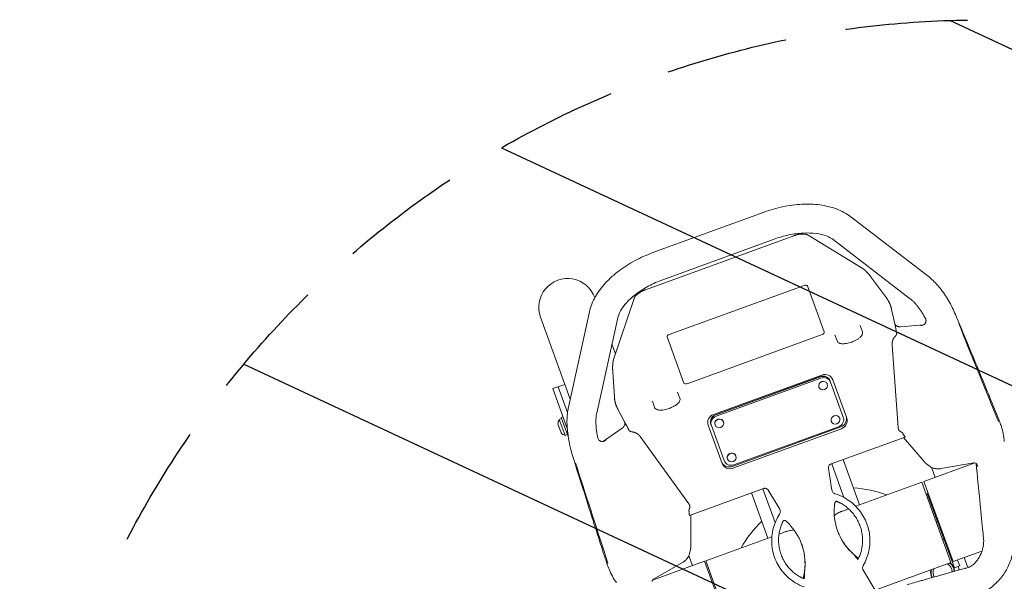
# Model space of a CAD drawing. Units: millimetres. Extents: x -8500 to 8529, y -16000 to 16000.
# Drawn here: x -4673 to -3649, y -12976 to -12392 of the extents above; entities that cross this region are included whole.
import ezdxf

# ---------------------------------------------------------------- set-up
doc = ezdxf.new("R2010")
doc.units = ezdxf.units.MM
doc.header["$LTSCALE"] = 20
doc.linetypes.add('HIDDEN', pattern=[9.525, 6.35, -3.175])
for name, color, linetype in [('2d', 230, 'Continuous'), ('EN16630-TrainingSpace', 20, 'HIDDEN'), ('EN16630-TrainingSpace_Hatch', 20, 'Continuous')]:
    doc.layers.add(name, color=color, linetype=linetype)

msp = doc.modelspace()

# ---------------------------------------------------------------- hatches: boundary and pattern name
at = {"layer": 'EN16630-TrainingSpace_Hatch'}
h = msp.add_hatch(dxfattribs=at)
h.set_pattern_fill('ANSI31', color=256, scale=100, angle=-69.9999)
h.set_pattern_definition([(335, (-3643.7, -13472.32), (134.18, 287.75), [])])
edge = h.paths.add_edge_path()
edge.add_arc((-3672.9, -13392), 1000, -69.9999, 290.0001)

# ---------------------------------------------------------------- linework, layer by layer
at = {"layer": '2d', "lineweight": 0}
for p, q in [((-3898.5, -12592.1), (-4014.2, -12634.3)), ((-3727.8, -12658.9), (-3808.3, -12596.9)), ((-4022.1, -12673), (-3867.6, -12616.7)), ((-3888.2, -12620.3), (-4004, -12662.5)), ((-3796.4, -12650.5), (-3852.7, -12616.1)), ((-3746.1, -12682.7), (-3826.6, -12620.7)), ((-3771.2, -12681.5), (-3786.7, -12660.4)), ((-3856.8, -12668.4), (-3997.2, -12719.5)), ((-3835.9, -12716.9), (-3853.4, -12669)), ((-4074.6, -12681.1), (-4074.7, -12681)), ((-4033.9, -12682), (-4055, -12744.6)), ((-3762.6, -12708.3), (-3765.8, -12693.4)), ((-4131.3, -12701.6), (-4100.3, -12787)), ((-4102, -12795.1), (-4080.2, -12695.9)), ((-4072.7, -12801.5), (-4050.9, -12702.3)), ((-3798.6, -12710.3), (-3796.3, -12716.6)), ((-3760.6, -12717.3), (-3761, -12715.4)), ((-3756.6, -12711.5), (-3732.9, -12709.5)), ((-3999.4, -12722.1), (-3982, -12770.1)), ((-3978.5, -12770.7), (-3838.2, -12719.6)), ((-3822.6, -12726.2), (-3824.9, -12719.9)), ((-4053.3, -12739.7), (-4056.9, -12729.7)), ((-3765.3, -12730.5), (-3759, -12816.3)), ((-4056, -12758.4), (-4054.3, -12784.5)), ((-3838.5, -12761.7), (-3951.2, -12802.7)), ((-3840, -12763.3), (-3949, -12803)), ((-3839.9, -12763.6), (-3948.9, -12803.3)), ((-3839.4, -12764.9), (-3948.4, -12804.5)), ((-3812.6, -12806.6), (-3827.1, -12766.6)), ((-4105.9, -12771.4), (-4118.5, -12775.9)), ((-4103.4, -12817.5), (-4118.5, -12775.9)), ((-4103, -12800.8), (-4112.8, -12773.9)), ((-3841.5, -12774.2), (-3841.5, -12774.3)), ((-3832.8, -12771), (-3832.7, -12771.1)), ((-3829.8, -12768), (-3829.9, -12767.7)), ((-3829.3, -12769.2), (-3829.8, -12768)), ((-3816.1, -12805.7), (-3829.3, -12769.2)), ((-3988.5, -12779.4), (-3986.2, -12785.7)), ((-4050.8, -12797.1), (-4043.7, -12810.6)), ((-4012.5, -12795.3), (-4014.8, -12789)), ((-4109.3, -12807.1), (-4111.7, -12808)), ((-4109.7, -12806), (-4107.8, -12805.3)), ((-4109.7, -12806), (-4102.8, -12824.8)), ((-3819.9, -12806.5), (-3819.8, -12806.7)), ((-4113.1, -12812.6), (-4109.7, -12822)), ((-4112.5, -12814.4), (-4112.5, -12814.5)), ((-4112.5, -12814.5), (-4110.5, -12820.1)), ((-4111.7, -12808), (-4105.7, -12824.5)), ((-4111.4, -12817.3), (-4111.5, -12817.3)), ((-4046.2, -12816.9), (-4065.7, -12830.6)), ((-4040.3, -12817.1), (-4039.4, -12818.8)), ((-3956.8, -12813.8), (-3942.2, -12853.8)), ((-3953.9, -12812.8), (-3953.8, -12813.2)), ((-3953.4, -12814.4), (-3953.8, -12813.2)), ((-3953.4, -12814.4), (-3940.1, -12850.8)), ((-3949.6, -12813.5), (-3949.5, -12813.7)), ((-3940.9, -12810.3), (-3940.8, -12810.5)), ((-3931.5, -12856.8), (-3818.8, -12815.8)), ((-3930.9, -12858.7), (-3818.1, -12817.6)), ((-3930, -12855.2), (-3821, -12815.5)), ((-3828.6, -12809.7), (-3828.5, -12809.9)), ((-4110.4, -12820.1), (-4110.5, -12820.1)), ((-4103.3, -12823.6), (-4105.7, -12824.5)), ((-4102.8, -12824.8), (-4102.6, -12824.7)), ((-3977, -12895.7), (-4027.4, -12825.8)), ((-3751.7, -12826.3), (-3828.8, -12854.3)), ((-3732, -12851.9), (-3753.3, -12826.8)), ((-3927.9, -12845.9), (-3927.9, -12846)), ((-3936.7, -12849), (-3936.6, -12849.2)), ((-3831.5, -12858.8), (-3828.3, -12879.4)), ((-3815.4, -12889.2), (-3828.2, -12854.1)), ((-3799.1, -12896.8), (-3816.2, -12849.7)), ((-3732.2, -12872.5), (-3679.1, -12853.2)), ((-3729.5, -12854.2), (-3726.6, -12856.4)), ((-3720.6, -12868.3), (-3724.4, -12857.8)), ((-3714.5, -12859.1), (-3680.4, -12853.1)), ((-3828, -12881.4), (-3828.3, -12879.4)), ((-3803.2, -12898.3), (-3734.5, -12873.3)), ((-3734.5, -12873.3), (-3704.1, -12956.9)), ((-3701.8, -12956), (-3732.2, -12872.5)), ((-3899.1, -12879.9), (-3976.2, -12908)), ((-3911.7, -12884.5), (-3894.5, -12931.6)), ((-3886.9, -12915.2), (-3899.7, -12880.1)), ((-3883.3, -12899.5), (-3894.2, -12881.6)), ((-3727.7, -12884.6), (-3728.7, -12885)), ((-3700.5, -12962.5), (-3728.7, -12885)), ((-3883.3, -12899.5), (-3882.3, -12901.2)), ((-3974.8, -12940.3), (-3974.6, -12907.4)), ((-3818.7, -12904), (-3810.6, -12901)), ((-3811, -12901.2), (-3811.4, -12900.3)), ((-3719.4, -12914.8), (-3718, -12914.3)), ((-3959.1, -12955.1), (-3890.5, -12930.1)), ((-3883, -12927.4), (-3874.9, -12924.4)), ((-3882.6, -12927.2), (-3882.9, -12926.4)), ((-3712.6, -12933.6), (-3711.2, -12933.1)), ((-3973.1, -12960.2), (-3976.9, -12949.7)), ((-3975.2, -12943.7), (-3976.1, -12947.2)), ((-3701.8, -12956), (-3671.8, -12945.1)), ((-3669.6, -12944.3), (-3669.6, -12944.3)), ((-4014.6, -12975.3), (-3960.5, -12955.6)), ((-3983.6, -12957), (-4013.5, -12974.3)), ((-3930.1, -13039.1), (-3960.5, -12955.6)), ((-3959.1, -12955.1), (-3928.7, -13038.6)), ((-3783.1, -12985.6), (-3704.1, -12956.9)), ((-3694.8, -12960.4), (-3700.5, -12962.5)), ((-3694.8, -12960.4), (-3697.1, -12954.3)), ((-3686.4, -12962.1), (-3690.2, -12951.8)), ((-3781, -12989.2), (-3795.8, -12964))]:
    msp.add_line(p, q, dxfattribs=at)
for centre, radius, start, end in [((-4103, -12691.3), 30.1, 20.0001, 200.0001), ((-4105.1, -12812.6), 8, 145.2408, 179.6359), ((-4103.6, -12816.8), 8, 220.3642, 254.7594), ((-3814.1, -13003.9), 125, 69.8121, 86.0212), ((-3814.1, -13003.9), 125, 133.979, 150.1881), ((-3712.7, -12967), 10, 1.7185, 61.2345), ((-3712.7, -12967), 12, 4.0859, 53.318), ((-3712.7, -12967), 12.5, 4.5569, 51.8242), ((-3814.1, -13003.9), 125, 18.3057, 20.0391), ((-3712.7, -12967), 12.5, 168.176, 206.8574), ((-3712.7, -12967), 12, 166.6821, 207.3283), ((-3712.7, -12967), 10, 158.7656, 209.6957)]:
    msp.add_arc(centre, radius, start, end, dxfattribs=at)
for centre, major_axis, ratio, start_param, end_param in [((-3856.2, -12670), (2.82, 1.03), 0.576742, 0, 1.570796), ((-3996.6, -12721.1), (-2.82, -1.03), 0.576742, -1.570796, 0), ((-3838.8, -12717.9), (2.82, 1.03), 0.576742, -1.570796, 0), ((-3837.4, -12770.4), (7.52, 2.74), 0.945519, 0, 1.570796), ((-3837.3, -12770.7), (7.52, 2.74), 0.945519, 0, 1.570796), ((-3836.9, -12772), (7.52, 2.74), 0.945519, 0, 1.570796), ((-3835.6, -12769.7), (8.46, 3.08), 0.945519, 0, 1.570796), ((-3979.1, -12769), (-2.82, -1.03), 0.576742, 0, 1.570796), ((-3948.3, -12810.7), (-8.46, -3.08), 0.945519, -1.570796, 0), ((-3946.4, -12810.1), (-7.52, -2.74), 0.945519, -1.570796, 0), ((-3946.3, -12810.4), (-7.52, -2.74), 0.945519, -1.570796, 0), ((-3945.9, -12811.6), (-7.52, -2.74), 0.945519, -1.570796, 0), ((-3945.2, -12811.9), (4.37, 1.59), 0.945519, 0, 3.141593), ((-3823.6, -12808.4), (7.52, 2.74), 0.945519, -1.570796, 0), ((-3821.7, -12807.8), (8.46, 3.08), 0.945519, -1.570796, 0), ((-3821, -12809.6), (8.46, 3.08), 0.945519, -1.570796, 0), ((-3932.3, -12847.5), (4.37, 1.59), 0.945519, 0, 3.141593), ((-3934.4, -12848.8), (-8.46, -3.08), 0.945519, 0, 1.570796), ((-3933.8, -12850.7), (-8.46, -3.08), 0.945519, 0, 1.570796), ((-3932.6, -12848.1), (-7.52, -2.74), 0.945519, 0, 1.570796), ((-3765.6, -12903.5), (-56.4, -20.5), 0.999281, -0.440995, 0.437545)]:
    msp.add_ellipse(centre, major_axis=major_axis, ratio=ratio, start_param=start_param, end_param=end_param, dxfattribs=at)
for centre in [(-3837.1, -12772.7), (-3945.2, -12812.1), (-3824.2, -12808.3), (-3932.2, -12847.6)]:
    msp.add_ellipse(centre, major_axis=(-4.37, -1.59), ratio=0.945519, dxfattribs=at)
at = {"layer": '2d', "lineweight": 0, "extrusion": (0, 0, -1)}
for centre, major_axis, ratio, start_param, end_param in [((-3680.9, -12857.7), (3, 4), 0.932392, -0.000133, -0.000002), ((-3915.9, -12958.3), (56.4, 20.5), 0.999281, -0.440995, 0.437545)]:
    msp.add_ellipse(centre, major_axis=major_axis, ratio=ratio, start_param=start_param, end_param=end_param, dxfattribs=at)
at = {"layer": '2d', "lineweight": 0}
for points, knots in [([(-3808.3, -12596.9), (-3812.8, -12593.5), (-3817.8, -12590.8), (-3828.7, -12586.8), (-3834.5, -12585.4), (-3846.6, -12583.8), (-3852.9, -12583.6), (-3865.8, -12584.3), (-3872.4, -12585.2), (-3885.5, -12587.9), (-3892.1, -12589.8), (-3898.5, -12592.1)], [0.350923, 0.350923, 0.350923, 0.350923, 0.594898, 0.594898, 0.838873, 0.838873, 1.082847, 1.082847, 1.326822, 1.326822, 1.570796, 1.570796, 1.570796, 1.570796]), ([(-3826.6, -12620.7), (-3828.4, -12619.4), (-3830.7, -12618), (-3836.7, -12615.8), (-3840.3, -12614.9), (-3848.5, -12613.8), (-3853, -12613.7), (-3862.6, -12614.2), (-3867.7, -12614.8), (-3878, -12617), (-3883.2, -12618.5), (-3888.2, -12620.3)], [0.350923, 0.350923, 0.350923, 0.350923, 0.594898, 0.594898, 0.838873, 0.838873, 1.082847, 1.082847, 1.326822, 1.326822, 1.570796, 1.570796, 1.570796, 1.570796]), ([(-4080.2, -12695.9), (-4079, -12690.4), (-4076.9, -12685.1), (-4071.2, -12675), (-4067.6, -12670.3), (-4059.3, -12661.3), (-4054.6, -12657), (-4044.3, -12649.3), (-4038.7, -12645.7), (-4026.9, -12639.4), (-4020.6, -12636.6), (-4014.2, -12634.3)], [3.492516, 3.492516, 3.492516, 3.492516, 3.736491, 3.736491, 3.980465, 3.980465, 4.22444, 4.22444, 4.468414, 4.468414, 4.712389, 4.712389, 4.712389, 4.712389]), ([(-4050.9, -12702.3), (-4050.5, -12700.2), (-4049.5, -12697.7), (-4046.4, -12692.1), (-4044.2, -12689.1), (-4038.6, -12683), (-4035.2, -12680), (-4027.6, -12674.2), (-4023.2, -12671.5), (-4014, -12666.5), (-4009, -12664.3), (-4004, -12662.5)], [3.492516, 3.492516, 3.492516, 3.492516, 3.736491, 3.736491, 3.980465, 3.980465, 4.22444, 4.22444, 4.468414, 4.468414, 4.712389, 4.712389, 4.712389, 4.712389]), ([(-3727.9, -12658.9), (-3726.1, -12660.2), (-3724.4, -12661.7), (-3721, -12664.9), (-3719.4, -12666.6), (-3716.2, -12670.3), (-3714.6, -12672.2), (-3711.6, -12676.3), (-3710.1, -12678.5), (-3707.3, -12683), (-3706, -12685.3), (-3703.4, -12690), (-3702.2, -12692.4), (-3700, -12697.4), (-3698.9, -12699.9), (-3697, -12704.5), (-3696.1, -12706.6), (-3692.6, -12715), (-3690, -12721.3), (-3679.4, -12746.6), (-3671.5, -12765.6), (-3660.4, -12792.8), (-3657.2, -12800.8), (-3653.8, -12809.1), (-3653.7, -12809.6), (-3653.3, -12810.6), (-3653, -12811.1), (-3652.2, -12813.5), (-3651.6, -12815.3), (-3650.4, -12819.6), (-3649.9, -12822.1), (-3649, -12826.7), (-3648.8, -12828.8), (-3648.6, -12830.9)], [0, 0, 0, 0, 9.050354, 9.050354, 18.154686, 18.154686, 27.274291, 27.274291, 36.607207, 36.607207, 45.735138, 45.735138, 54.489446, 54.489446, 63.168155, 63.168155, 70.608404, 70.608404, 92.929053, 92.929053, 159.89711, 159.89711, 187.163985, 187.163985, 188.564563, 188.564563, 190.459382, 190.459382, 196.147361, 196.147361, 203.956256, 203.956256, 210.264547, 210.264547, 210.264547, 210.264547]), ([(-3740.7, -12687.9), (-3741.1, -12687.5), (-3741.4, -12687), (-3742.2, -12686.2), (-3742.6, -12685.8), (-3743.3, -12685.1), (-3743.7, -12684.8), (-3744.4, -12684.1), (-3744.8, -12683.8), (-3745.5, -12683.2), (-3745.8, -12682.9), (-3746.1, -12682.7)], [2.3736366, 2.3736366, 2.3736366, 2.3736366, 2.4115599, 2.4115599, 2.4494832, 2.4494832, 2.4874065, 2.4874065, 2.5253298, 2.5253298, 2.5632531, 2.5632531, 2.5632531, 2.5632531]), ([(-3740.5, -12688.1), (-3740.5, -12688.1), (-3740.5, -12688), (-3740.6, -12688), (-3740.7, -12687.9), (-3740.6, -12687.9)], [0, 0, 0, 0, 0.2342381, 0.2342381, 0.4684762, 0.4684762, 0.4684762, 0.4684762]), ([(-3732.7, -12699.1), (-3733.3, -12698.2), (-3733.8, -12697.3), (-3735, -12695.4), (-3735.7, -12694.4), (-3737.1, -12692.4), (-3737.8, -12691.5), (-3739.1, -12689.7), (-3739.8, -12688.9), (-3740.5, -12688.1)], [0.01755693, 0.01755693, 0.01755693, 0.01755693, 0.021275, 0.021275, 0.02573879, 0.02573879, 0.03020257, 0.03020257, 0.03434963, 0.03434963, 0.03434963, 0.03434963]), ([(-3733.4, -12709.8), (-3732.9, -12709.6), (-3732.4, -12709.3), (-3731.7, -12708.8), (-3731.5, -12708.6), (-3731.1, -12708.2), (-3730.9, -12707.9), (-3730.6, -12707.5), (-3730.5, -12707.2), (-3730.3, -12706.7), (-3730.2, -12706.5), (-3730.1, -12706), (-3730, -12705.7), (-3730, -12705.2), (-3730, -12704.9), (-3730.1, -12704.7)], [0.00438291, 0.00438291, 0.00438291, 0.00438291, 0.006144032, 0.006144032, 0.007024593, 0.007024593, 0.007905154, 0.007905154, 0.008785716, 0.008785716, 0.009666277, 0.009666277, 0.010546838, 0.010546838, 0.011427399, 0.011427399, 0.011427399, 0.011427399]), ([(-3730.1, -12704.7), (-3730.1, -12704.4), (-3730.2, -12704.1), (-3730.3, -12703.5), (-3730.4, -12703.2), (-3730.6, -12703)], [0.009482258, 0.009482258, 0.009482258, 0.009482258, 0.010512863, 0.010512863, 0.011543469, 0.011543469, 0.011543469, 0.011543469]), ([(-3758.8, -12711.3), (-3759.3, -12711.2), (-3759.8, -12711), (-3760.5, -12710.7), (-3760.7, -12710.6), (-3761, -12710.4), (-3761.2, -12710.2), (-3761.5, -12709.9), (-3761.7, -12709.8), (-3762, -12709.5), (-3762.1, -12709.3), (-3762.4, -12708.8), (-3762.6, -12708.4), (-3762.6, -12708)], [0, 0, 0, 0, 0.001611597, 0.001611597, 0.002417395, 0.002417395, 0.003223193, 0.003223193, 0.004028991, 0.004028991, 0.00483479, 0.00483479, 0.006446386, 0.006446386, 0.006446386, 0.006446386]), ([(-3756.6, -12711.5), (-3757, -12711.6), (-3757.3, -12711.6), (-3758.1, -12711.5), (-3758.5, -12711.4), (-3758.8, -12711.3)], [0, 0, 0, 0, 0.001132035, 0.001132035, 0.002264069, 0.002264069, 0.002264069, 0.002264069]), ([(-3735.8, -12710.2), (-3735.4, -12710.2), (-3735, -12710.2), (-3734.4, -12710), (-3734.2, -12710), (-3733.8, -12709.9), (-3733.6, -12709.8), (-3733.4, -12709.8)], [0, 0, 0, 0, 0.001216568, 0.001216568, 0.001824852, 0.001824852, 0.002433136, 0.002433136, 0.002433136, 0.002433136]), ([(-3654.7, -12810.1), (-3655.6, -12807.9), (-3669.5, -12773.7), (-3683.2, -12739.8), (-3696, -12708)], [0.2319854, 0.2319854, 0.2319854, 0.2319854, 0.28125, 1, 1, 1, 1]), ([(-3796.3, -12716.6), (-3796.1, -12717.2), (-3796.1, -12717.7), (-3796.2, -12718.8), (-3796.4, -12719.4), (-3796.9, -12720.5), (-3797.3, -12721), (-3798.3, -12722.2), (-3799, -12722.8), (-3800.6, -12724), (-3801.5, -12724.6), (-3803.3, -12725.6), (-3804.3, -12726.1), (-3806, -12726.8), (-3806.7, -12727.1), (-3807.3, -12727.4)], [0, 0, 0, 0, 3.009045, 3.009045, 6.112727, 6.112727, 9.761086, 9.761086, 13.877808, 13.877808, 17.69164, 17.69164, 21.068749, 21.068749, 23.251021, 23.251021, 23.251021, 23.251021]), ([(-3760.5, -12717.7), (-3760.5, -12718), (-3760.5, -12718.3), (-3760.6, -12718.8), (-3760.6, -12718.9), (-3760.7, -12719.3), (-3760.8, -12719.5), (-3761.1, -12720), (-3761.3, -12720.3), (-3761.7, -12721), (-3762, -12721.3), (-3762.3, -12721.6)], [0.000024698, 0.000024698, 0.000024698, 0.000024698, 0.001203808, 0.001203808, 0.001805712, 0.001805712, 0.002407616, 0.002407616, 0.003611425, 0.003611425, 0.004815233, 0.004815233, 0.004815233, 0.004815233]), ([(-3807.3, -12727.4), (-3808.2, -12727.7), (-3809.2, -12728), (-3811, -12728.5), (-3811.9, -12728.7), (-3813.6, -12729), (-3814.5, -12729.1), (-3816.1, -12729.2), (-3816.9, -12729.2), (-3818.4, -12729.1), (-3819.1, -12729), (-3820.5, -12728.5), (-3821.1, -12728.2), (-3822.1, -12727.3), (-3822.4, -12726.8), (-3822.6, -12726.2)], [0, 0, 0, 0, 2.909653, 2.909653, 5.858942, 5.858942, 8.944761, 8.944761, 12.305412, 12.305412, 16.010734, 16.010734, 20.110088, 20.110088, 23.253433, 23.253433, 23.253433, 23.253433]), ([(-3986.2, -12785.7), (-3986, -12786.3), (-3985.9, -12786.8), (-3986, -12787.9), (-3986.2, -12788.5), (-3986.7, -12789.6), (-3987.1, -12790.1), (-3988.2, -12791.3), (-3988.8, -12791.9), (-3990.4, -12793.1), (-3991.3, -12793.7), (-3993.2, -12794.7), (-3994.1, -12795.2), (-3995.8, -12795.9), (-3996.5, -12796.2), (-3997.2, -12796.4)], [0, 0, 0, 0, 3.009045, 3.009045, 6.112727, 6.112727, 9.761086, 9.761086, 13.877808, 13.877808, 17.69164, 17.69164, 21.068749, 21.068749, 23.251021, 23.251021, 23.251021, 23.251021]), ([(-4052.2, -12977.8), (-4053.8, -12975.6), (-4055.2, -12973.3), (-4057.7, -12968.7), (-4058.9, -12966.3), (-4060.3, -12962.8), (-4060.8, -12961.8), (-4061.4, -12960.2), (-4061.6, -12959.6), (-4061.8, -12958.8), (-4061.9, -12958.5), (-4062.1, -12958), (-4062.2, -12957.7), (-4062.4, -12957.1), (-4062.5, -12956.8), (-4062.8, -12955.8), (-4063.1, -12955), (-4064, -12952.1), (-4064.8, -12949.9), (-4067.6, -12941.1), (-4069.7, -12934.5), (-4074.3, -12920), (-4076.8, -12912.2), (-4082.3, -12895), (-4085.2, -12885.7), (-4092.5, -12862.2), (-4097.7, -12848), (-4101.8, -12829.8), (-4102.5, -12825.8), (-4103.2, -12819.5), (-4103.4, -12817.1), (-4103.7, -12812.1), (-4103.7, -12809.6), (-4103.5, -12804.7), (-4103.3, -12802.3), (-4102.7, -12798.3), (-4102.4, -12796.7), (-4102, -12795.1)], [0, 0, 0, 0, 8.023293, 8.023293, 15.981112, 15.981112, 19.47578, 19.47578, 21.233779, 21.233779, 22.113369, 22.113369, 22.99095, 22.99095, 24.035789, 24.035789, 26.494597, 26.494597, 33.871097, 33.871097, 56.002208, 56.002208, 82.617384, 82.617384, 114.477416, 114.477416, 162.571582, 162.571582, 176.21715, 176.21715, 184.97002, 184.97002, 194.254658, 194.254658, 203.542666, 203.542666, 210.251724, 210.251724, 210.251724, 210.251724]), ([(-3997.2, -12796.4), (-3998.1, -12796.8), (-3999, -12797.1), (-4000.8, -12797.6), (-4001.7, -12797.8), (-4003.5, -12798.1), (-4004.3, -12798.2), (-4005.9, -12798.3), (-4006.7, -12798.3), (-4008.2, -12798.2), (-4008.9, -12798), (-4010.3, -12797.6), (-4011, -12797.2), (-4011.9, -12796.4), (-4012.3, -12795.9), (-4012.5, -12795.3)], [0, 0, 0, 0, 2.909653, 2.909653, 5.858942, 5.858942, 8.944761, 8.944761, 12.305412, 12.305412, 16.010734, 16.010734, 20.110088, 20.110088, 23.253433, 23.253433, 23.253433, 23.253433]), ([(-4073.6, -12809), (-4073.6, -12808.5), (-4073.5, -12807.9), (-4073.5, -12806.8), (-4073.4, -12806.3), (-4073.3, -12805.2), (-4073.3, -12804.7), (-4073.2, -12803.8), (-4073.1, -12803.3), (-4072.9, -12802.4), (-4072.8, -12802), (-4072.7, -12801.5)], [2.373764, 2.373764, 2.373764, 2.373764, 2.4116619, 2.4116619, 2.4495597, 2.4495597, 2.4874575, 2.4874575, 2.5253553, 2.5253553, 2.5632531, 2.5632531, 2.5632531, 2.5632531]), ([(-4073.6, -12809.3), (-4073.6, -12810.4), (-4073.6, -12811.4), (-4073.5, -12813.6), (-4073.4, -12814.7), (-4073.3, -12817.1), (-4073.1, -12818.3), (-4072.8, -12820.6), (-4072.7, -12821.7), (-4072.5, -12822.7)], [0.01377808, 0.01377808, 0.01377808, 0.01377808, 0.01789324, 0.01789324, 0.02236655, 0.02236655, 0.02683986, 0.02683986, 0.03063087, 0.03063087, 0.03063087, 0.03063087]), ([(-4044.6, -12815.4), (-4044.8, -12815.7), (-4045.1, -12815.9), (-4045.6, -12816.5), (-4045.9, -12816.7), (-4046.2, -12816.9)], [0, 0, 0, 0, 0.001132492, 0.001132492, 0.002264984, 0.002264984, 0.002264984, 0.002264984]), ([(-4043.8, -12810.3), (-4043.6, -12810.7), (-4043.5, -12811.1), (-4043.4, -12811.7), (-4043.4, -12811.9), (-4043.4, -12812.3), (-4043.4, -12812.5), (-4043.5, -12813.2), (-4043.7, -12813.6), (-4044.1, -12814.5), (-4044.3, -12814.9), (-4044.6, -12815.4)], [0, 0, 0, 0, 0.001607092, 0.001607092, 0.002410639, 0.002410639, 0.003214185, 0.003214185, 0.004821277, 0.004821277, 0.00642837, 0.00642837, 0.00642837, 0.00642837]), ([(-3758.8, -12817.8), (-3758.8, -12817.9), (-3758.7, -12818), (-3758.6, -12818.3), (-3758.6, -12818.4), (-3758.4, -12818.7), (-3758.3, -12819), (-3758.1, -12819.3), (-3758, -12819.4), (-3757.9, -12819.5), (-3757.9, -12819.6), (-3757.7, -12819.8), (-3757.7, -12819.8), (-3757.6, -12819.9), (-3757.5, -12820), (-3757.5, -12820)], [0, 0, 0, 0, 0.000397479, 0.000397479, 0.000794958, 0.000794958, 0.001589917, 0.001589917, 0.001987396, 0.001987396, 0.002384875, 0.002384875, 0.002782354, 0.002782354, 0.003179833, 0.003179833, 0.003179833, 0.003179833]), ([(-4035.4, -12821), (-4035.8, -12820.9), (-4036.2, -12820.9), (-4037, -12820.7), (-4037.3, -12820.5), (-4037.9, -12820.3), (-4038, -12820.2), (-4038.4, -12820), (-4038.5, -12819.9), (-4038.8, -12819.7), (-4038.9, -12819.6), (-4039.1, -12819.4), (-4039.2, -12819.2), (-4039.2, -12819.1)], [0, 0, 0, 0, 0.001209956, 0.001209956, 0.002419913, 0.002419913, 0.003024891, 0.003024891, 0.003629869, 0.003629869, 0.004234847, 0.004234847, 0.00481502, 0.00481502, 0.00481502, 0.00481502]), ([(-3755.1, -12821.5), (-3755, -12821.6), (-3754.9, -12821.6), (-3754.8, -12821.8), (-3754.7, -12821.9), (-3754.4, -12822.2), (-3754.2, -12822.5), (-3754, -12822.8)], [0, 0, 0, 0, 0.000575559, 0.000575559, 0.001151119, 0.001151119, 0.002302237, 0.002302237, 0.002302237, 0.002302237]), ([(-3754, -12822.8), (-3753.9, -12823), (-3753.7, -12823.3), (-3753.4, -12823.7), (-3753.3, -12824), (-3753.1, -12824.2)], [0, 0, 0, 0, 0.000851783, 0.000851783, 0.001703566, 0.001703566, 0.001703566, 0.001703566]), ([(-3752.4, -12825.1), (-3752.3, -12825.3), (-3752.2, -12825.4), (-3752, -12825.6), (-3751.9, -12825.8), (-3751.8, -12826), (-3751.8, -12826), (-3751.7, -12826.2), (-3751.7, -12826.2), (-3751.7, -12826.2)], [0, 0, 0, 0, 0.000592953, 0.000592953, 0.001185906, 0.001185906, 0.001778859, 0.001778859, 0.002371811, 0.002371811, 0.002371811, 0.002371811]), ([(-4070.9, -12828.8), (-4070.6, -12829.2), (-4070.3, -12829.6), (-4069.7, -12830.1), (-4069.4, -12830.2), (-4069, -12830.4), (-4068.7, -12830.5), (-4068.2, -12830.7), (-4067.9, -12830.8), (-4067.4, -12830.8), (-4067.1, -12830.8), (-4066.5, -12830.8), (-4066.2, -12830.8), (-4065.6, -12830.7), (-4065.4, -12830.6), (-4065.1, -12830.5)], [0.002291775, 0.002291775, 0.002291775, 0.002291775, 0.004052508, 0.004052508, 0.004932875, 0.004932875, 0.005813241, 0.005813241, 0.006693608, 0.006693608, 0.007573974, 0.007573974, 0.008454341, 0.008454341, 0.009334707, 0.009334707, 0.009334707, 0.009334707]), ([(-4065.1, -12830.5), (-4064.7, -12830.3), (-4064.3, -12830.2), (-4063.6, -12829.8), (-4063.3, -12829.5), (-4063, -12829.3)], [0.009116374, 0.009116374, 0.009116374, 0.009116374, 0.010329251, 0.010329251, 0.011542128, 0.011542128, 0.011542128, 0.011542128]), ([(-4061, -12957.7), (-4061.7, -12955.5), (-4073, -12920.4), (-4084.3, -12885.7), (-4094.8, -12853.2)], [0.2342318, 0.2342318, 0.2342318, 0.2342318, 0.28125, 1, 1, 1, 1]), ([(-3830.7, -12855.7), (-3831, -12856), (-3831.2, -12856.3), (-3831.4, -12857.1), (-3831.5, -12857.5), (-3831.5, -12858.1), (-3831.5, -12858.2), (-3831.5, -12858.4)], [0, 0, 0, 0, 1.293417, 1.293417, 2.578889, 2.578889, 2.978985, 2.978985, 2.978985, 2.978985]), ([(-3828.8, -12854.3), (-3829.2, -12854.5), (-3829.6, -12854.7), (-3830.2, -12855.1), (-3830.5, -12855.4), (-3830.7, -12855.7)], [0, 0, 0, 0, 1.246148, 1.246148, 2.336605, 2.336605, 2.336605, 2.336605]), ([(-3714.5, -12859.1), (-3715.7, -12859.3), (-3716.9, -12859.4), (-3719.3, -12859.3), (-3720.5, -12859.1), (-3722.8, -12858.5), (-3723.9, -12858), (-3725.5, -12857.2), (-3726.1, -12856.8), (-3726.6, -12856.4)], [0, 0, 0, 0, 3.623046, 3.623046, 7.265544, 7.265544, 10.865265, 10.865265, 12.853614, 12.853614, 12.853614, 12.853614]), ([(-3677.9, -12853.7), (-3678.3, -12853.4), (-3678.8, -12853.2), (-3679.5, -12853.1), (-3679.7, -12853), (-3680.1, -12853), (-3680.3, -12853), (-3680.4, -12853.1)], [0, 0, 0, 0, 2.169783, 2.169783, 3.237732, 3.237732, 4.346576, 4.346576, 4.346576, 4.346576]), ([(-3676.9, -12855.1), (-3677.1, -12854.6), (-3677.4, -12854.2), (-3677.7, -12853.9), (-3677.8, -12853.8), (-3677.9, -12853.7)], [0, 0, 0, 0, 2.921192, 2.921192, 4.29411, 4.29411, 4.29411, 4.29411]), ([(-3670.2, -12931.7), (-3670.5, -12928.4), (-3670.8, -12925.1), (-3672.1, -12912.1), (-3673.1, -12902.4), (-3675.3, -12879.6), (-3676.6, -12866.7), (-3677.9, -12853.8)], [0, 0, 0, 0, 10, 10, 40.000001, 40.000001, 79.757677, 79.757677, 79.757677, 79.757677]), ([(-3676.4, -12856.8), (-3676.4, -12856.7), (-3676.4, -12856.6), (-3676.4, -12856.5), (-3676.4, -12856.5), (-3676.5, -12856.4), (-3676.5, -12856.3), (-3676.6, -12856.1), (-3676.6, -12855.9), (-3676.8, -12855.5), (-3676.9, -12855.3), (-3676.9, -12855.1)], [0, 0, 0, 0, 0.000174319, 0.000174319, 0.000348638, 0.000348638, 0.000697276, 0.000697276, 0.001394552, 0.001394552, 0.002455249, 0.002455249, 0.002455249, 0.002455249]), ([(-3896.8, -12879.7), (-3897.2, -12879.6), (-3897.6, -12879.6), (-3898.4, -12879.7), (-3898.7, -12879.8), (-3899.1, -12879.9)], [0, 0, 0, 0, 1.273884, 1.273884, 2.336548, 2.336548, 2.336548, 2.336548]), ([(-3894.4, -12881.3), (-3894.6, -12880.9), (-3894.9, -12880.6), (-3895.5, -12880.2), (-3895.8, -12880), (-3896.4, -12879.8), (-3896.6, -12879.7), (-3896.8, -12879.7)], [0, 0, 0, 0, 1.175796, 1.175796, 2.305527, 2.305527, 2.981348, 2.981348, 2.981348, 2.981348]), ([(-3828, -12881.4), (-3827.9, -12881.9), (-3827.7, -12882.5), (-3827.2, -12883.4), (-3826.9, -12883.9), (-3826.1, -12884.6), (-3825.6, -12884.9), (-3824.9, -12885.3), (-3824.7, -12885.3), (-3824.5, -12885.4)], [0, 0, 0, 0, 1.662851, 1.662851, 3.29542, 3.29542, 4.928864, 4.928864, 5.591851, 5.591851, 5.591851, 5.591851]), ([(-3795.4, -12960), (-3792.6, -12955.3), (-3790.6, -12950.1), (-3788.4, -12939.4), (-3788.1, -12933.9), (-3789.3, -12923.1), (-3790.8, -12917.8), (-3795.4, -12907.9), (-3798.5, -12903.3), (-3805.9, -12895.4), (-3810.3, -12892), (-3818.1, -12887.7), (-3821.2, -12886.4), (-3824.5, -12885.4)], [5.406354, 5.406354, 5.406354, 5.406354, 5.726359, 5.726359, 6.046349, 6.046349, 6.366329, 6.366329, 6.686308, 6.686308, 7.006292, 7.006292, 7.207066, 7.207066, 7.207066, 7.207066]), ([(-3975.8, -12899.5), (-3975.8, -12899.4), (-3975.8, -12899.3), (-3975.8, -12899.2), (-3975.8, -12899.1), (-3975.8, -12898.9), (-3975.8, -12898.8), (-3975.8, -12898.6), (-3975.8, -12898.5), (-3975.8, -12898.3), (-3975.8, -12898.1), (-3975.9, -12897.9), (-3975.9, -12897.8), (-3976, -12897.4), (-3976.1, -12897.1), (-3976.2, -12896.9)], [0, 0, 0, 0, 0.000397375, 0.000397375, 0.000794749, 0.000794749, 0.001192124, 0.001192124, 0.001589499, 0.001589499, 0.001986873, 0.001986873, 0.002384248, 0.002384248, 0.003178997, 0.003178997, 0.003178997, 0.003178997]), ([(-3824.7, -12894), (-3824.7, -12894), (-3824.7, -12894.1), (-3824.8, -12894.2), (-3824.8, -12894.3), (-3824.8, -12894.5), (-3824.8, -12894.6), (-3824.9, -12894.9), (-3824.9, -12895.1), (-3825, -12895.4), (-3825, -12895.6), (-3825.1, -12896.1), (-3825.1, -12896.3), (-3825.2, -12896.8), (-3825.2, -12897), (-3825.2, -12897.5), (-3825.3, -12897.8), (-3825.3, -12898.1)], [0, 0, 0, 0, 0.000774081, 0.000774081, 0.001548162, 0.001548162, 0.002322243, 0.002322243, 0.003096324, 0.003096324, 0.003870405, 0.003870405, 0.004644486, 0.004644486, 0.005418567, 0.005418567, 0.006192648, 0.006192648, 0.006192648, 0.006192648]), ([(-3823.4, -12893.1), (-3823.4, -12893.1), (-3823.4, -12893.1), (-3823.3, -12893.1), (-3823.2, -12893.2), (-3822.9, -12893.2), (-3822.8, -12893.3), (-3822.5, -12893.4), (-3822.3, -12893.5), (-3821.9, -12893.7), (-3821.7, -12893.8), (-3821.2, -12894), (-3820.9, -12894.1), (-3820.4, -12894.3), (-3820.2, -12894.5), (-3819.6, -12894.7), (-3819.3, -12894.9), (-3819.1, -12895)], [0, 0, 0, 0, 0.000944622, 0.000944622, 0.001889243, 0.001889243, 0.002833865, 0.002833865, 0.003778487, 0.003778487, 0.004723109, 0.004723109, 0.00566773, 0.00566773, 0.006612352, 0.006612352, 0.007556974, 0.007556974, 0.007556974, 0.007556974]), ([(-3976.6, -12903.8), (-3976.6, -12903.6), (-3976.7, -12903.5), (-3976.7, -12903.1), (-3976.7, -12903), (-3976.7, -12902.6), (-3976.7, -12902.3), (-3976.7, -12902.2)], [0, 0, 0, 0, 0.000575496, 0.000575496, 0.001150991, 0.001150991, 0.002301983, 0.002301983, 0.002301983, 0.002301983]), ([(-3976.4, -12905.5), (-3976.5, -12905.2), (-3976.5, -12904.9), (-3976.5, -12904.4), (-3976.6, -12904.1), (-3976.6, -12903.8)], [0, 0, 0, 0, 0.00085184, 0.00085184, 0.001703681, 0.001703681, 0.001703681, 0.001703681]), ([(-3976.2, -12907.9), (-3976.2, -12907.9), (-3976.2, -12907.9), (-3976.3, -12907.7), (-3976.3, -12907.7), (-3976.3, -12907.4), (-3976.3, -12907.3), (-3976.4, -12907), (-3976.4, -12906.8), (-3976.4, -12906.7)], [0, 0, 0, 0, 0.000592943, 0.000592943, 0.001185887, 0.001185887, 0.00177883, 0.00177883, 0.002371773, 0.002371773, 0.002371773, 0.002371773]), ([(-3882.4, -12906.5), (-3885.4, -12911.1), (-3887.6, -12916.1), (-3890.3, -12926.7), (-3890.9, -12932.1), (-3890.2, -12943), (-3888.9, -12948.4), (-3884.8, -12958.5), (-3882, -12963.2), (-3874.9, -12971.5), (-3870.7, -12975.1), (-3863.1, -12979.7), (-3860, -12981.2), (-3856.8, -12982.3)], [2.217712, 2.217712, 2.217712, 2.217712, 2.537718, 2.537718, 2.85771, 2.85771, 3.177692, 3.177692, 3.49767, 3.49767, 3.817653, 3.817653, 4.018423, 4.018423, 4.018423, 4.018423]), ([(-3882.4, -12906.5), (-3882.1, -12906), (-3881.9, -12905.5), (-3881.6, -12904.4), (-3881.6, -12903.9), (-3881.7, -12902.8), (-3881.8, -12902.3), (-3882.1, -12901.6), (-3882.2, -12901.4), (-3882.3, -12901.2)], [0, 0, 0, 0, 1.651187, 1.651187, 3.274618, 3.274618, 4.90653, 4.90653, 5.592067, 5.592067, 5.592067, 5.592067]), ([(-3825.4, -12907.8), (-3824.1, -12906.9), (-3822.9, -12906.2), (-3821, -12905.1), (-3820.3, -12904.7), (-3818.8, -12904), (-3818.2, -12903.8), (-3817.3, -12903.5), (-3817.1, -12903.4), (-3816.9, -12903.3)], [0.34498296, 0.34498296, 0.34498296, 0.34498296, 0.35129316, 0.35129316, 0.35528556, 0.35528556, 0.35927796, 0.35927796, 0.36048786, 0.36048786, 0.36048786, 0.36048786]), ([(-3880.4, -12917.4), (-3880.3, -12917.1), (-3880.2, -12916.8), (-3879.9, -12916.2), (-3879.8, -12915.9), (-3879.6, -12915.4), (-3879.4, -12915.2), (-3879.2, -12914.7), (-3879.1, -12914.5), (-3878.9, -12914.1), (-3878.8, -12913.9), (-3878.6, -12913.6), (-3878.6, -12913.5), (-3878.4, -12913.3), (-3878.4, -12913.2), (-3878.3, -12913.1), (-3878.3, -12913.1), (-3878.3, -12913.1)], [0, 0, 0, 0, 0.000945008, 0.000945008, 0.001890015, 0.001890015, 0.002835023, 0.002835023, 0.00378003, 0.00378003, 0.004725038, 0.004725038, 0.005670046, 0.005670046, 0.006615053, 0.006615053, 0.007560061, 0.007560061, 0.007560061, 0.007560061]), ([(-3873.7, -12915.7), (-3873.9, -12915.5), (-3874, -12915.3), (-3874.4, -12914.9), (-3874.6, -12914.8), (-3874.9, -12914.4), (-3875.1, -12914.3), (-3875.4, -12914), (-3875.6, -12913.9), (-3875.9, -12913.6), (-3876, -12913.5), (-3876.2, -12913.3), (-3876.3, -12913.2), (-3876.5, -12913.1), (-3876.6, -12913), (-3876.7, -12913), (-3876.7, -12913), (-3876.7, -12913)], [0, 0, 0, 0, 0.000774317, 0.000774317, 0.001548634, 0.001548634, 0.002322952, 0.002322952, 0.003097269, 0.003097269, 0.003871586, 0.003871586, 0.004645903, 0.004645903, 0.00542022, 0.00542022, 0.006194537, 0.006194537, 0.006194537, 0.006194537]), ([(-3876.7, -12925.1), (-3876.5, -12925), (-3876.3, -12924.9), (-3874.8, -12924.4), (-3873.3, -12924), (-3870.8, -12923.5), (-3869.9, -12923.4), (-3868.5, -12923.2), (-3867.9, -12923.1), (-3867.3, -12923)], [0.27821469, 0.27821469, 0.27821469, 0.27821469, 0.27942995, 0.27942995, 0.28741475, 0.28741475, 0.29140715, 0.29140715, 0.29374453, 0.29374453, 0.29374453, 0.29374453]), ([(-3822, -12924), (-3821.3, -12925.8), (-3820.6, -12927.5), (-3819, -12930.8), (-3818.1, -12932.5), (-3816.2, -12935.7), (-3815.2, -12937.2), (-3813, -12940.3), (-3811.8, -12941.7), (-3809.4, -12944.5), (-3808.1, -12945.9), (-3806.7, -12947.1)], [3.1423832, 3.1423832, 3.1423832, 3.1423832, 3.2349713, 3.2349713, 3.3283499, 3.3283499, 3.4217286, 3.4217286, 3.5151072, 3.5151072, 3.6084859, 3.6084859, 3.6084859, 3.6084859]), ([(-3638.9, -12929.1), (-3638.7, -12931.2), (-3638.6, -12933.4), (-3638.6, -12937.8), (-3638.8, -12939.9), (-3639.3, -12944.3), (-3639.7, -12946.5), (-3640.7, -12950.9), (-3641.3, -12953.1), (-3642.9, -12957.3), (-3643.8, -12959.5), (-3645.8, -12963.7), (-3647, -12965.7), (-3649.5, -12969.6), (-3650.8, -12971.5), (-3653.8, -12975.1), (-3655.4, -12976.8), (-3658.7, -12979.9), (-3660.4, -12981.4), (-3664.1, -12984.2), (-3666, -12985.5), (-3670, -12987.8), (-3672.1, -12988.8), (-3676.3, -12990.7), (-3678.5, -12991.5), (-3682.2, -12992.7), (-3683.7, -12993.1), (-3686.3, -12993.9), (-3687.4, -12994.2), (-3692, -12995.6), (-3695.4, -12996.6), (-3704.2, -12999.2), (-3709.5, -13000.7), (-3721.2, -13003.9), (-3727.5, -13005.6), (-3742.5, -13009.5), (-3751.1, -13011.7), (-3764.9, -13015.5), (-3770.4, -13017.2), (-3777.6, -13019.8), (-3779.4, -13020.5), (-3783.8, -13022.1), (-3786.3, -13023), (-3794.2, -13025.8), (-3799.5, -13027.8), (-3804.8, -13029.7)], [0, 0, 0, 0, 6.506746, 6.506746, 13.056378, 13.056378, 19.770225, 19.770225, 26.556904, 26.556904, 33.560022, 33.560022, 40.671775, 40.671775, 47.711531, 47.711531, 54.706498, 54.706498, 61.626075, 61.626075, 68.571349, 68.571349, 75.558757, 75.558757, 82.525055, 82.525055, 87.53018, 87.53018, 91.401534, 91.401534, 103.016613, 103.016613, 121.391489, 121.391489, 143.224861, 143.224861, 173.522051, 173.522051, 190.507404, 190.507404, 196.46354, 196.46354, 204.511328, 204.511328, 221.445343, 221.445343, 221.445343, 221.445343]), ([(-3856.4, -12965.2), (-3856.1, -12963.4), (-3856, -12961.5), (-3855.9, -12957.8), (-3856, -12955.9), (-3856.2, -12952.2), (-3856.4, -12950.3), (-3857, -12946.6), (-3857.4, -12944.8), (-3858.4, -12941.2), (-3858.9, -12939.4), (-3859.5, -12937.7)], [5.8162921, 5.8162921, 5.8162921, 5.8162921, 5.9096707, 5.9096707, 6.0030494, 6.0030494, 6.096428, 6.096428, 6.1898067, 6.1898067, 6.2823948, 6.2823948, 6.2823948, 6.2823948]), ([(-3672.6, -12947.3), (-3672.1, -12946.1), (-3671.7, -12944.9), (-3671, -12942.3), (-3670.7, -12941.1), (-3670.3, -12938.5), (-3670.1, -12937.3), (-3670, -12934.8), (-3670, -12933.6), (-3670.1, -12932.2), (-3670.2, -12931.9), (-3670.2, -12931.7)], [0, 0, 0, 0, 3.924551, 3.924551, 7.833285, 7.833285, 11.740721, 11.740721, 15.747853, 15.747853, 16.688423, 16.688423, 16.688423, 16.688423]), ([(-3976.1, -12947.2), (-3976.3, -12948.3), (-3976.7, -12949.4), (-3977.8, -12951.5), (-3978.4, -12952.4), (-3979.9, -12954.2), (-3980.8, -12955.1), (-3982.3, -12956.2), (-3982.9, -12956.7), (-3983.6, -12957)], [0, 0, 0, 0, 3.484673, 3.484673, 7.014573, 7.014573, 10.585907, 10.585907, 12.85436, 12.85436, 12.85436, 12.85436]), ([(-3807.9, -12946), (-3807.8, -12946.2), (-3807.6, -12946.4), (-3807.2, -12946.7), (-3807, -12946.9), (-3806.7, -12947.2), (-3806.5, -12947.4), (-3806.2, -12947.7), (-3806, -12947.9), (-3805.7, -12948.1), (-3805.6, -12948.3), (-3805.3, -12948.5), (-3805.2, -12948.6), (-3805.1, -12948.8), (-3805, -12948.8), (-3804.9, -12948.9), (-3804.8, -12949), (-3804.8, -12949)], [0, 0, 0, 0, 0.000774317, 0.000774317, 0.001548634, 0.001548634, 0.002322952, 0.002322952, 0.003097269, 0.003097269, 0.003871586, 0.003871586, 0.004645903, 0.004645903, 0.00542022, 0.00542022, 0.006194537, 0.006194537, 0.006194537, 0.006194537]), ([(-3806.7, -12947.1), (-3806.2, -12947.6), (-3805.7, -12948.1), (-3804.7, -12949), (-3804.2, -12949.4), (-3803.4, -12950.1), (-3803, -12950.4), (-3802.3, -12951), (-3802.1, -12951.2), (-3801.8, -12951.4), (-3801.7, -12951.5), (-3801.6, -12951.6), (-3801.6, -12951.6), (-3801.5, -12951.7), (-3801.4, -12951.8), (-3801.4, -12951.8)], [0, 0, 0, 0, 2.091441, 2.091441, 4.145757, 4.145757, 6.206368, 6.206368, 8.369, 8.369, 9.155121, 9.155121, 9.549541, 9.549541, 9.959878, 9.959878, 9.959878, 9.959878]), ([(-3798.7, -12948.8), (-3798.8, -12949.1), (-3798.9, -12949.5), (-3799.2, -12950.1), (-3799.3, -12950.4), (-3799.6, -12951), (-3799.7, -12951.3), (-3799.9, -12951.7), (-3800, -12951.9), (-3800.1, -12952.1), (-3800.3, -12952.3), (-3800.4, -12952.6), (-3800.5, -12952.7), (-3800.6, -12952.8), (-3800.7, -12953.1), (-3800.8, -12953.2), (-3801, -12953.4), (-3801, -12953.4), (-3801.1, -12953.5), (-3801.1, -12953.5), (-3801.2, -12953.6), (-3801.2, -12953.6), (-3801.2, -12953.6)], [0, 0, 0, 0, 0.001047162, 0.001047162, 0.002094324, 0.002094324, 0.003141486, 0.003141486, 0.003665067, 0.003665067, 0.004188648, 0.004712229, 0.004712229, 0.00523581, 0.00523581, 0.006282973, 0.006282973, 0.006806554, 0.006806554, 0.007330135, 0.007330135, 0.008377297, 0.008377297, 0.008377297, 0.008377297]), ([(-3686.7, -12962.2), (-3686.4, -12962.1), (-3686.1, -12962), (-3685.6, -12961.8), (-3685.4, -12961.8), (-3684.8, -12961.5), (-3684.4, -12961.3), (-3683.5, -12960.8), (-3683.1, -12960.6), (-3681.6, -12959.7), (-3680.6, -12958.9), (-3678.8, -12957.1), (-3678, -12956.2), (-3676.4, -12954.1), (-3675.6, -12953), (-3674.3, -12950.8), (-3673.7, -12949.6), (-3673.1, -12948.3)], [1.663351, 1.663351, 1.663351, 1.663351, 3.254487, 3.254487, 4.499704, 4.499704, 6.898341, 6.898341, 9.64251, 9.64251, 15.5221, 15.5221, 20.419117, 20.419117, 25.010048, 25.010048, 29.269426, 29.269426, 29.269426, 29.269426]), ([(-3673.1, -12948.3), (-3673, -12948.1), (-3672.9, -12947.9), (-3672.8, -12947.6), (-3672.7, -12947.4), (-3672.6, -12947.3)], [0.039521159, 0.039521159, 0.039521159, 0.039521159, 0.040432512, 0.040432512, 0.041042456, 0.041042456, 0.041042456, 0.041042456]), ([(-3801.4, -12951.8), (-3801.2, -12952.1), (-3801, -12952.3), (-3800.7, -12952.6), (-3800.7, -12952.7), (-3800.6, -12952.8)], [0, 0, 0, 0, 10, 10, 14.878246, 14.878246, 14.878246, 14.878246]), ([(-3795.4, -12960), (-3795.6, -12960.4), (-3795.8, -12961), (-3796.1, -12962), (-3796.1, -12962.6), (-3795.9, -12963.7), (-3795.8, -12964.2), (-3795.5, -12964.7)], [0, 0, 0, 0, 1.648439, 1.648439, 3.273664, 3.273664, 4.937722, 4.937722, 4.937722, 4.937722]), ([(-3856.4, -12973.7), (-3856.4, -12973.7), (-3856.4, -12973.7), (-3856.6, -12973.7), (-3856.7, -12973.7), (-3856.9, -12973.7), (-3857.1, -12973.6), (-3857.4, -12973.5), (-3857.5, -12973.5), (-3857.7, -12973.4), (-3857.9, -12973.3), (-3858.2, -12973.2), (-3858.5, -12973.1), (-3858.6, -12973.1), (-3859, -12972.9), (-3859.3, -12972.8), (-3859.8, -12972.6), (-3859.9, -12972.5), (-3860.2, -12972.3), (-3860.4, -12972.2), (-3860.8, -12972), (-3861.1, -12971.8), (-3861.5, -12971.7)], [0, 0, 0, 0, 0.001046997, 0.001046997, 0.002093994, 0.002093994, 0.00314099, 0.00314099, 0.003664489, 0.003664489, 0.004187987, 0.004711485, 0.004711485, 0.005234984, 0.005234984, 0.006281981, 0.006281981, 0.006805479, 0.006805479, 0.007328977, 0.007328977, 0.008375974, 0.008375974, 0.008375974, 0.008375974]), ([(-3857.4, -12972.3), (-3857.4, -12972.2), (-3857.4, -12972.1), (-3857.4, -12972), (-3857.4, -12971.9), (-3857.4, -12971.8), (-3857.4, -12971.7), (-3857.3, -12971.4), (-3857.3, -12971.1), (-3857.2, -12970.4), (-3857.1, -12970.1), (-3857, -12969.3), (-3856.9, -12968.7), (-3856.6, -12967.4), (-3856.5, -12966.7), (-3856.4, -12965.7), (-3856.4, -12965.5), (-3856.4, -12965.2)], [0, 0, 0, 0, 0.308255, 0.308255, 0.659592, 0.659592, 1.362239, 1.362239, 3.47873, 3.47873, 4.837735, 4.837735, 7.089786, 7.089786, 9.18067, 9.18067, 9.96501, 9.96501, 9.96501, 9.96501]), ([(-3856.6, -12967.8), (-3856.6, -12967.8), (-3856.6, -12967.8), (-3856.6, -12967.6), (-3856.6, -12967.5), (-3856.6, -12967.3), (-3856.5, -12967.1), (-3856.5, -12966.8), (-3856.5, -12966.6), (-3856.4, -12966.2), (-3856.4, -12966), (-3856.4, -12965.6), (-3856.3, -12965.3), (-3856.3, -12964.8), (-3856.2, -12964.6), (-3856.2, -12964.1), (-3856.2, -12963.8), (-3856.1, -12963.5)], [0, 0, 0, 0, 0.000774081, 0.000774081, 0.001548162, 0.001548162, 0.002322243, 0.002322243, 0.003096324, 0.003096324, 0.003870405, 0.003870405, 0.004644486, 0.004644486, 0.005418567, 0.005418567, 0.006192648, 0.006192648, 0.006192648, 0.006192648]), ([(-3687.9, -12962.6), (-3688.2, -12962.6), (-3688.7, -12962.8), (-3698.4, -12965.5), (-3713, -12969.6), (-3729.3, -12974.2), (-3735, -12975.8), (-3735.6, -12976)], [0.3654897, 0.3654897, 0.3654897, 0.3654897, 0.3710938, 0.375, 0.546875, 0.625, 0.6343838, 0.6343838, 0.6343838, 0.6343838]), ([(-4013.5, -12974.3), (-4013.7, -12974.4), (-4013.9, -12974.5), (-4014.3, -12974.9), (-4014.5, -12975.1), (-4014.9, -12975.8), (-4015, -12976.1), (-4015.1, -12976.5)], [0, 0, 0, 0, 1.233512, 1.233512, 2.801654, 2.801654, 4.347953, 4.347953, 4.347953, 4.347953])]:
    msp.add_open_spline(points, degree=3, knots=knots, dxfattribs=at)
for points, weights in [([(-3867.6, -12616.7), (-3861.4, -12614.5), (-3855.8, -12614.2), (-3852.7, -12616.1)], [1, 0.877802447377, 0.877802447377, 1]), ([(-3786.7, -12660.4), (-3790.1, -12655.7), (-3793.5, -12652.2), (-3796.4, -12650.5)], [1, 0.949745487119, 0.949745487119, 1]), ([(-4033.9, -12682), (-4032.8, -12678.7), (-4028.3, -12675.2), (-4022.1, -12673)], [1, 0.877802447377, 0.877802447377, 1]), ([(-3771.2, -12681.5), (-3768.6, -12685), (-3766.8, -12689), (-3765.8, -12693.4)], [1, 0.979715869115, 0.974465537726, 0.984249005833]), ([(-3765.3, -12730.5), (-3765.5, -12727), (-3764.5, -12723.9), (-3762.3, -12721.6)], [1, 0.948825069312, 0.948825069312, 1]), ([(-3760.6, -12717.3), (-3760.6, -12717.3), (-3760.6, -12717.3), (-3760.6, -12717.3)], [0.999622513552, 0.999622954583, 0.999623395786, 0.99962383716]), ([(-4055, -12744.6), (-4056, -12747.8), (-4056.4, -12752.6), (-4056, -12758.4)], [1, 0.949745487119, 0.949745487119, 1]), ([(-4050.8, -12797.1), (-4052.9, -12793.2), (-4054.1, -12788.9), (-4054.3, -12784.5)], [0.984249005833, 0.974465537726, 0.979715869115, 1]), ([(-3758.8, -12817.8), (-3758.9, -12817.3), (-3759, -12816.8), (-3759, -12816.3)], [1, 0.998110234436, 0.998110234436, 1]), ([(-4039.4, -12818.8), (-4039.4, -12818.8), (-4039.4, -12818.8), (-4039.4, -12818.8)], [0.99962383716, 0.999623395786, 0.999622954583, 0.999622513552]), ([(-4035.4, -12821), (-4032.2, -12821.4), (-4029.4, -12823.1), (-4027.4, -12825.8)], [1, 0.948825069312, 0.948825069312, 1]), ([(-3755.1, -12821.5), (-3755.9, -12821), (-3756.7, -12820.5), (-3757.5, -12820)], [1, 0.999426622194, 0.999426622194, 1]), ([(-3751.7, -12826.2), (-3751.7, -12826.3), (-3751.7, -12826.3), (-3751.7, -12826.3)], [1, 0.995065404681, 0.991436725555, 0.989113962623]), ([(-3729.5, -12854.2), (-3730.5, -12853.6), (-3731.3, -12852.8), (-3732, -12851.9)], [0.955231697624, 0.966020611451, 0.98094337891, 1]), ([(-3726.6, -12856.4), (-3726.6, -12856.4), (-3726.6, -12856.4), (-3726.6, -12856.4)], [0.955209414294, 0.95521684055, 0.955224268767, 0.955231698944]), ([(-3977, -12895.7), (-3976.7, -12896.1), (-3976.4, -12896.5), (-3976.2, -12896.9)], [1, 0.998110234436, 0.998110234436, 1]), ([(-3975.8, -12899.5), (-3976.1, -12900.4), (-3976.4, -12901.3), (-3976.7, -12902.2)], [1, 0.999426622194, 0.999426622194, 1]), ([(-3819.1, -12895), (-3799, -12905.9), (-3790.9, -12927.3), (-3798.7, -12948.8)], [1, 0.837349438529, 0.837349438529, 1]), ([(-3976.2, -12908), (-3976.2, -12908), (-3976.2, -12908), (-3976.2, -12907.9)], [0.989113962623, 0.991436725555, 0.995065404681, 1]), ([(-3861.5, -12971.7), (-3881.2, -12960.2), (-3888.8, -12938.6), (-3880.4, -12917.4)], [1, 0.837349438529, 0.837349438529, 1]), ([(-3974.8, -12940.3), (-3974.8, -12941.4), (-3974.9, -12942.5), (-3975.2, -12943.7)], [1, 0.98094337891, 0.966020611451, 0.955231697624]), ([(-3976.1, -12947.2), (-3976.1, -12947.2), (-3976.1, -12947.2), (-3976.1, -12947.2)], [0.955231698944, 0.955224268767, 0.95521684055, 0.955209414294])]:
    msp.add_rational_spline(points, weights, degree=3, dxfattribs=at)
for points in [[(-3740.7, -12687.9), (-3740.7, -12687.9), (-3740.7, -12687.9), (-3740.6, -12687.9)], [(-3730.6, -12703), (-3731.3, -12701.6), (-3732, -12700.3), (-3732.7, -12699.1)], [(-3729.8, -12704), (-3729.8, -12704), (-3729.8, -12704), (-3729.8, -12704)], [(-3762.6, -12708), (-3762.1, -12710.4), (-3761.6, -12712.9), (-3761, -12715.4)], [(-3761, -12715.4), (-3761, -12715.4), (-3761, -12715.4), (-3761, -12715.4)], [(-3760.7, -12717), (-3760.7, -12717), (-3760.7, -12717), (-3760.6, -12717.1)], [(-3760.6, -12717.3), (-3760.6, -12717.4), (-3760.5, -12717.5), (-3760.5, -12717.7)], [(-3760.5, -12717.6), (-3760.5, -12717.6), (-3760.5, -12717.6), (-3760.5, -12717.6)], [(-4104.3, -12775.8), (-4104.3, -12775.8), (-4104.3, -12775.8), (-4104.3, -12775.7)], [(-4073.6, -12809.1), (-4073.6, -12809.1), (-4073.6, -12809.1), (-4073.6, -12809)], [(-4073.6, -12809.1), (-4073.6, -12809), (-4073.6, -12809.3), (-4073.6, -12809.3)], [(-4040.3, -12817), (-4041.5, -12814.8), (-4042.7, -12812.5), (-4043.8, -12810.3)], [(-4040.3, -12817.1), (-4040.3, -12817.1), (-4040.3, -12817), (-4040.3, -12817)], [(-4072.5, -12822.7), (-4072.2, -12824.2), (-4071.9, -12825.6), (-4071.6, -12827.1)], [(-4071.6, -12827.1), (-4071.5, -12827.7), (-4071.3, -12828.2), (-4070.9, -12828.8)], [(-4039.5, -12818.6), (-4039.5, -12818.6), (-4039.5, -12818.5), (-4039.5, -12818.5)], [(-4039.2, -12819.1), (-4039.3, -12819), (-4039.4, -12818.9), (-4039.4, -12818.8)], [(-4039.3, -12819.1), (-4039.3, -12819.1), (-4039.3, -12819.1), (-4039.3, -12819.1)], [(-3752.7, -12824.8), (-3752.8, -12824.6), (-3753, -12824.4), (-3753.1, -12824.2)], [(-3752.7, -12824.8), (-3752.6, -12824.9), (-3752.5, -12825), (-3752.4, -12825.1)], [(-3831.5, -12858.4), (-3831.5, -12858.5), (-3831.5, -12858.6), (-3831.5, -12858.8)], [(-3678, -12852.1), (-3678, -12852.1), (-3678, -12852.1), (-3678, -12852.1)], [(-3677.2, -12854.4), (-3677.2, -12854.4), (-3677.2, -12854.4), (-3677.2, -12854.4)], [(-3894.2, -12881.6), (-3894.3, -12881.5), (-3894.3, -12881.4), (-3894.4, -12881.3)], [(-3823.4, -12893.1), (-3823.9, -12893.4), (-3824.3, -12893.7), (-3824.7, -12894)], [(-3976.4, -12905.5), (-3976.4, -12905.7), (-3976.4, -12906), (-3976.4, -12906.2)], [(-3976.4, -12906.7), (-3976.4, -12906.5), (-3976.4, -12906.4), (-3976.4, -12906.2)], [(-3878.3, -12913.1), (-3877.7, -12913), (-3877.2, -12913), (-3876.7, -12913)], [(-3670.2, -12931.7), (-3670.2, -12931.7), (-3670.2, -12931.7), (-3670.2, -12931.7)], [(-3804.8, -12949), (-3803.6, -12950.5), (-3802.4, -12952.1), (-3801.2, -12953.6)], [(-3856.6, -12967.8), (-3856.5, -12969.8), (-3856.4, -12971.7), (-3856.4, -12973.7)], [(-3857.4, -12973.5), (-3857.4, -12973.1), (-3857.4, -12972.7), (-3857.4, -12972.3)], [(-3735.6, -12976), (-3740.2, -12977.3), (-3744.9, -12978.6), (-3749.7, -12979.9)]]:
    msp.add_open_spline(points, degree=3, dxfattribs=at)
at = {"layer": 'EN16630-TrainingSpace'}
msp.add_circle((-3672.9, -13392), 1000, dxfattribs=at)

doc.saveas('drawing.dxf')
